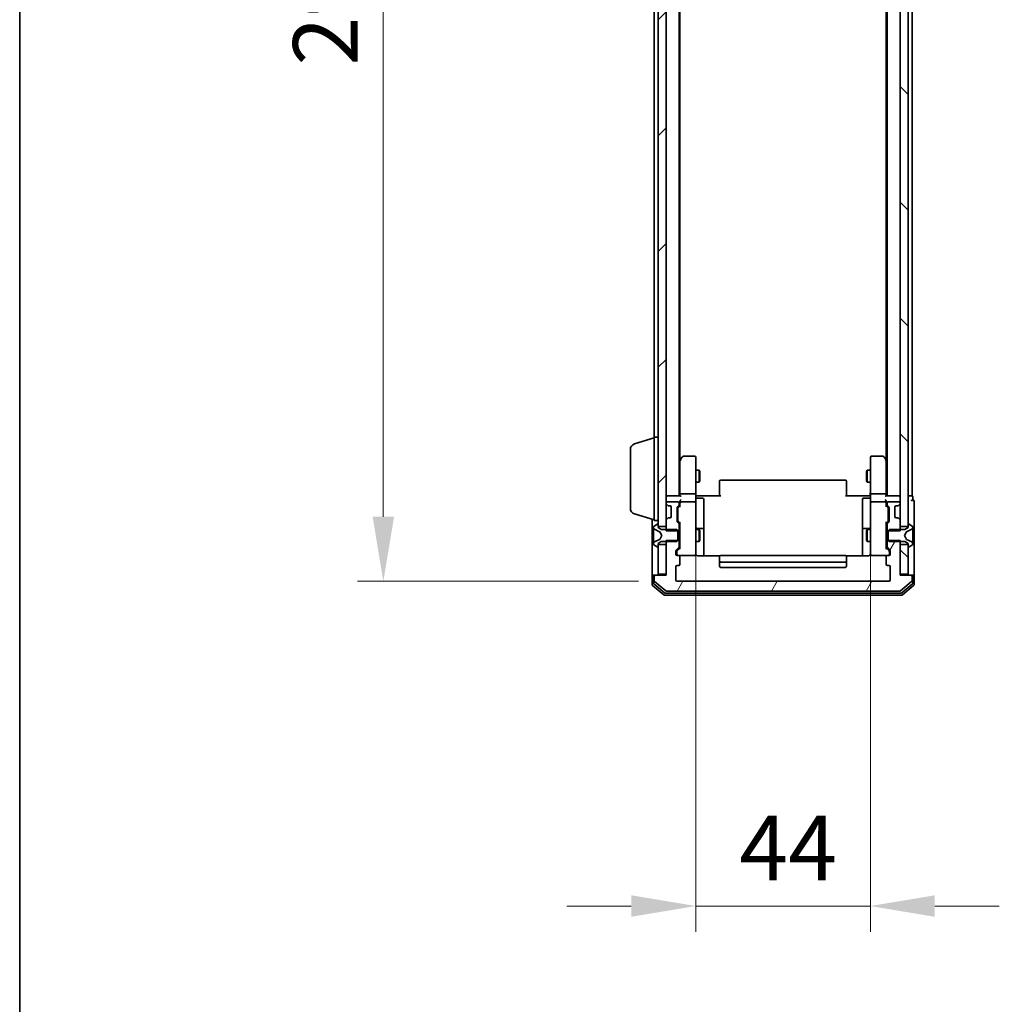
# Model space of a CAD drawing. Units: millimetres. Extents: x 10 to 8140, y 5 to 1832.
# Drawn here: x 280 to 527, y 836 to 1084 of the extents above; entities that cross this region are included whole.
import ezdxf

# ---------------------------------------------------------------- set-up
doc = ezdxf.new("R2010")
doc.units = ezdxf.units.MM
doc.header["$LTSCALE"] = 0.666667
doc.layers.get('Defpoints').update_dxf_attribs({"lineweight": 25})
for name, color, linetype, lineweight in [('Border (ISO)', 7, 'Continuous', 35), ('Dimension (ISO)', 7, 'Continuous', 18), ('Dimension (ISO) @ 1', 7, 'Continuous', 18), ('Visible (ISO)', 7, 'Continuous', 35)]:
    doc.layers.add(name, color=color, linetype=linetype, lineweight=lineweight)
doc.layers.add('Hatch (ISO)', color=1, linetype='Continuous', lineweight=18, true_color=0xff0000)
doc.styles.add('Note Text (TK)', font='MS PGothic.ttf')
doc.dimstyles.new('Default - Method 1b (TK)', dxfattribs={"dimscale": 0.666667, "dimtxt": 2.5, "dimasz": 2.5, "dimexe": 1, "dimexo": 1.5, "dimgap": 1, "dimtad": 1, "dimtoh": 1, "dimrnd": 1e-08, "dimdsep": 46, "dimtxsty": 'Note Text (TK)', "dimcen": 0.09, "dimdle": 5, "dimclrd": 100, "dimclre": 100, "dimclrt": 7, "dimadec": 1, "dimazin": 1, "dimtfac": 1, "dimtmove": 0, "dimatfit": 3, "dimfxl": 0, "dimtolj": 1, "dimlwd": -1, "dimlwe": -1, "dimarcsym": 0})
pattern_1 = [(135.0002, (186.083, -46.667), (-14.59286, -14.59297), [])]

# ---------------------------------------------------------------- blocks, each defined once
blk = doc.blocks.new('図面枠 tk図枠')
at = {"layer": 'Border (ISO)'}
blk.add_line((14.5, 289), (14.5, 8), dxfattribs=at)
blk = doc.blocks.new('*D68')
at = {"layer": 'Defpoints', "color": 0, "transparency": 16777216}
for p in [(446.05, 1235.61), (371.99, 942.61), (446.05, 942.61)]:
    blk.add_point(p, dxfattribs=at)
at = {"layer": 'Dimension (ISO)', "color": 100, "transparency": 16777216}
for p, q in [((436.3, 1235.61), (365.49, 1235.61)), ((371.99, 1219.36), (371.99, 958.86)), ((436.3, 942.61), (365.49, 942.61))]:
    blk.add_line(p, q, dxfattribs=at)
for points in [[(369.29, 1219.36), (374.7, 1219.36), (371.99, 1235.61)], [(369.29, 958.86), (374.7, 958.86), (371.99, 942.61)]]:
    blk.add_solid(points, dxfattribs=at)
at = {"layer": 'Dimension (ISO)', "color": 7, "transparency": 16777216, "insert": (357.37, 1072.58), "char_height": 16.25, "attachment_point": 4, "rotation": 90, "style": 'Note Text (TK)'}
blk.add_mtext('\\A1;293', dxfattribs=at)
blk = doc.blocks.new('*D69')
at = {"layer": 'Defpoints', "color": 0, "transparency": 16777216}
for p in [(450.75, 963.81), (494.75, 963.81), (494.75, 860.75)]:
    blk.add_point(p, dxfattribs=at)
at = {"layer": 'Dimension (ISO)', "color": 100, "transparency": 16777216}
for p, q in [((450.75, 954.06), (450.75, 854.25)), ((494.75, 954.06), (494.75, 854.25)), ((434.5, 860.75), (418.25, 860.75)), ((450.75, 860.75), (494.75, 860.75)), ((511, 860.75), (527.25, 860.75))]:
    blk.add_line(p, q, dxfattribs=at)
for points in [[(434.5, 863.46), (434.5, 858.04), (450.75, 860.75)], [(511, 863.46), (511, 858.04), (494.75, 860.75)]]:
    blk.add_solid(points, dxfattribs=at)
at = {"layer": 'Dimension (ISO)', "color": 7, "transparency": 16777216, "insert": (461.72, 875.37), "char_height": 16.25, "attachment_point": 4, "style": 'Note Text (TK)'}
blk.add_mtext('\\A1;44', dxfattribs=at)

msp = doc.modelspace()

# ---------------------------------------------------------------- hatches: boundary and pattern name
at = {"layer": 'Hatch (ISO)'}
h = msp.add_hatch(dxfattribs=at)
h.set_pattern_fill('ANSI31', color=256, scale=165.1, style=0)
h.set_pattern_definition([(45, (186.083, -46.667), (-14.5929, 14.5929), [])])
h.paths.add_polyline_path([(441.25338, 956.36083), (443.25338, 956.36083), (443.25338, 1221.86083), (441.25338, 1221.86083)])
h = msp.add_hatch(dxfattribs=at)
h.set_pattern_fill('ANSI31', color=256, scale=165.1, angle=90.0002105, style=0)
h.set_pattern_definition(pattern_1)
h.paths.add_polyline_path([(502.25338, 956.36083), (504.25338, 956.36083), (504.25338, 1221.86083), (502.25338, 1221.86083)])
h = msp.add_hatch(dxfattribs=at)
h.set_pattern_fill('ANSI31', color=256, scale=165.1, angle=14.9999778, style=0)
h.set_pattern_definition([(60, (186.083, -46.667), (-17.8726, 10.31876), [])])
edge = h.paths.add_edge_path()
edge.add_line((502.25338, 952.88133), (498.95338, 952.88133))
edge.add_line((498.95338, 952.88133), (498.95338, 951.28509))
edge.add_ellipse((499.25338, 951.28509), major_axis=(0, -0.3), ratio=1, start_angle=270, end_angle=315)
edge.add_line((499.04125, 951.07296), (499.66551, 950.4487))
edge.add_ellipse((499.45338, 950.23657), major_axis=(0.21213, -0.21213), ratio=1, start_angle=45, end_angle=90, ccw=False)
edge.add_line((499.75338, 950.23657), (499.75338, 949.41083))
edge.add_ellipse((499.45338, 949.41083), major_axis=(0, -0.3), ratio=1, start_angle=0, end_angle=90, ccw=False)
edge.add_line((499.45338, 949.11083), (499.05338, 949.11083))
edge.add_ellipse((499.05338, 948.81083), major_axis=(-0.3, 0), ratio=1, start_angle=270, end_angle=360)
edge.add_line((498.75338, 948.81083), (498.75338, 946.91083))
edge.add_ellipse((499.05338, 946.91083), major_axis=(0, -0.3), ratio=1, start_angle=270, end_angle=360)
edge.add_line((499.05338, 946.61083), (499.45338, 946.61083))
edge.add_ellipse((499.45338, 946.31083), major_axis=(0.3, 0), ratio=1, start_angle=0, end_angle=90, ccw=False)
edge.add_line((499.75338, 946.31083), (499.75338, 942.91083))
edge.add_ellipse((499.45338, 942.91083), major_axis=(0, -0.3), ratio=1, start_angle=0, end_angle=90, ccw=False)
edge.add_line((499.45338, 942.61083), (446.05338, 942.61083))
edge.add_ellipse((446.05338, 942.91083), major_axis=(-0.3, 0), ratio=1, start_angle=0, end_angle=90, ccw=False)
edge.add_line((445.75338, 942.91083), (445.75338, 946.31083))
edge.add_ellipse((446.05338, 946.31083), major_axis=(0, 0.3), ratio=1, start_angle=0, end_angle=90, ccw=False)
edge.add_line((446.05338, 946.61083), (446.45338, 946.61083))
edge.add_ellipse((446.45338, 946.91083), major_axis=(0.3, 0), ratio=1, start_angle=270, end_angle=360)
edge.add_line((446.75338, 946.91083), (446.75338, 948.81083))
edge.add_ellipse((446.45338, 948.81083), major_axis=(0, 0.3), ratio=1, start_angle=270, end_angle=360)
edge.add_line((446.45338, 949.11083), (446.05338, 949.11083))
edge.add_ellipse((446.05338, 949.41083), major_axis=(-0.3, 0), ratio=1, start_angle=0, end_angle=90, ccw=False)
edge.add_line((445.75338, 949.41083), (445.75338, 950.23657))
edge.add_ellipse((446.05338, 950.23657), major_axis=(0, 0.3), ratio=1, start_angle=45, end_angle=90, ccw=False)
edge.add_line((445.84125, 950.4487), (446.46551, 951.07296))
edge.add_ellipse((446.25338, 951.28509), major_axis=(0.21213, 0.21213), ratio=1, start_angle=270, end_angle=315)
edge.add_line((446.55338, 951.28509), (446.55338, 952.88133))
edge.add_line((446.55338, 952.88133), (443.25338, 952.88133))
edge.add_line((443.25338, 952.88133), (443.25338, 944.11083))
edge.add_line((443.25338, 944.11083), (440.55338, 944.11083))
edge.add_ellipse((440.55338, 943.81083), major_axis=(-0.3, 0), ratio=1, start_angle=270, end_angle=360)
edge.add_line((440.25338, 943.81083), (440.25338, 942.75134))
edge.add_ellipse((440.55338, 942.75134), major_axis=(0, -0.3), ratio=1, start_angle=270, end_angle=320.1944289)
edge.add_line((440.36133, 942.52088), (443.16994, 940.18036))
edge.add_ellipse((443.362, 940.41083), major_axis=(0.23047, -0.19206), ratio=1, start_angle=270, end_angle=309.8055711)
edge.add_line((443.362, 940.11083), (502.14477, 940.11083))
edge.add_ellipse((502.14477, 940.41083), major_axis=(0.3, 0), ratio=1, start_angle=270, end_angle=309.8055711)
edge.add_line((502.33682, 940.18036), (505.14544, 942.52088))
edge.add_ellipse((504.95338, 942.75134), major_axis=(0.23047, 0.19206), ratio=1, start_angle=270, end_angle=320.1944289)
edge.add_line((505.25338, 942.75134), (505.25338, 943.81083))
edge.add_ellipse((504.95338, 943.81083), major_axis=(0, 0.3), ratio=1, start_angle=270, end_angle=360)
edge.add_line((504.95338, 944.11083), (502.25338, 944.11083))
edge.add_line((502.25338, 944.11083), (502.25338, 952.88133))
h = msp.add_hatch(dxfattribs=at)
h.set_pattern_fill('ANSI31', color=256, scale=165.1, angle=90.0002105, style=0)
h.set_pattern_definition(pattern_1)
h.paths.add_polyline_path([(502.25338, 944.41083), (504.25338, 944.41083), (504.25338, 951.86083), (502.25338, 951.86083)])

# ---------------------------------------------------------------- linework, layer by layer
at = {"layer": 'Visible (ISO)'}
for p, q in [((441.25338, 1221.86083), (441.25338, 956.36083)), ((443.25338, 956.36083), (443.25338, 1221.86083)), ((502.25338, 1221.86083), (502.25338, 956.36083)), ((504.25338, 956.36083), (504.25338, 1221.86083)), ((446.55338, 964.11083), (446.55338, 1214.11083)), ((498.95338, 964.11083), (498.95338, 1214.11083)), ((505.25338, 964.11083), (505.25338, 1214.11083)), ((446.75338, 973.1775), (446.75338, 1205.04416)), ((498.75338, 973.1775), (498.75338, 1205.04416)), ((440.25338, 978.91083), (440.25338, 1199.31083)), ((435.32236, 977.23152), (440.25338, 978.71083)), ((440.25338, 957.91083), (440.25338, 978.91083)), ((440.25338, 978.91083), (441.25338, 978.91083)), ((434.25338, 961.02688), (434.25338, 975.79478)), ((446.81338, 973.2575), (446.55338, 972.91083)), ((446.75338, 973.0775), (446.75338, 964.48657)), ((447.36338, 973.99083), (446.81338, 973.2575)), ((447.05338, 973.04743), (446.89777, 973.20304)), ((450.45338, 974.11083), (447.60338, 974.11083)), ((450.75338, 973.04743), (450.75338, 973.81083)), ((450.75338, 964.48657), (450.75338, 973.04743)), ((494.75338, 973.81083), (494.75338, 973.04743)), ((494.75338, 973.04743), (494.75338, 964.48657)), ((497.90338, 974.11083), (495.05338, 974.11083)), ((498.69338, 973.2575), (498.14338, 973.99083)), ((498.45338, 973.04743), (498.60899, 973.20304)), ((498.95338, 972.91083), (498.69338, 973.2575)), ((498.75338, 964.48657), (498.75338, 973.0775)), ((450.75338, 970.61083), (451.60002, 970.61083)), ((451.60002, 967.61083), (451.60002, 970.61083)), ((451.75338, 970.30411), (451.60002, 970.61083)), ((451.75338, 970.30411), (451.75338, 967.91756)), ((493.75338, 970.30411), (493.90674, 970.61083)), ((493.75338, 967.91756), (493.75338, 970.30411)), ((493.90674, 970.61083), (493.90674, 967.61083)), ((494.75338, 970.61083), (493.90674, 970.61083)), ((451.75338, 967.91756), (451.60002, 967.61083)), ((456.75338, 967.75225), (456.75338, 967.81083)), ((488.45338, 968.11083), (457.05338, 968.11083)), ((488.75338, 967.81083), (488.75338, 967.75225)), ((493.75338, 967.91756), (493.90674, 967.61083)), ((450.75338, 967.61083), (451.60002, 967.61083)), ((456.75338, 967.75225), (456.75338, 967.04514)), ((456.75338, 966.90372), (456.75338, 967.04514)), ((456.75338, 966.90372), (456.75338, 964.52504)), ((488.75338, 967.04514), (488.75338, 967.75225)), ((488.75338, 967.04514), (488.75338, 966.90372)), ((488.75338, 964.52504), (488.75338, 966.90372)), ((494.75338, 967.61083), (493.90674, 967.61083)), ((443.25338, 964.11083), (443.55338, 964.11083)), ((446.84125, 964.11083), (443.55338, 964.11083)), ((446.75338, 964.48657), (446.75338, 964.11083)), ((450.45338, 964.61083), (447.05338, 964.61083)), ((450.75338, 964.48657), (450.75338, 962.31083)), ((451.25338, 964.11083), (450.76112, 964.11083)), ((451.05338, 963.50952), (452.45338, 963.50952)), ((451.25338, 964.11083), (457.05338, 964.11083)), ((452.75338, 959.27987), (452.75338, 963.20952)), ((456.75338, 964.11083), (456.75338, 964.52504)), ((488.45338, 964.11083), (494.25338, 964.11083)), ((488.75338, 964.52504), (488.75338, 964.11083)), ((492.75338, 963.20952), (492.75338, 959.27987)), ((494.45338, 963.50952), (493.05338, 963.50952)), ((494.74564, 964.11083), (494.25338, 964.11083)), ((494.75338, 962.31083), (494.75338, 964.48657)), ((498.45338, 964.61083), (495.05338, 964.61083)), ((501.95338, 964.11083), (498.66551, 964.11083)), ((498.75338, 964.11083), (498.75338, 964.48657)), ((501.95338, 964.11083), (502.25338, 964.11083)), ((504.95338, 964.11083), (504.25338, 964.11083)), ((504.95338, 964.11083), (505.25338, 964.11083)), ((505.45338, 963.11083), (505.45338, 963.81083)), ((443.25338, 962.31083), (443.25338, 962.23509)), ((443.34125, 962.02296), (443.66551, 961.6987)), ((446.25338, 962.61083), (443.55338, 962.61083)), ((443.66551, 961.6987), (443.68596, 961.67825)), ((443.87765, 961.61083), (444.25338, 961.61083)), ((444.55338, 961.31083), (444.55338, 958.91083)), ((446.05338, 957.68509), (446.05338, 961.18657)), ((446.14125, 961.3987), (446.46551, 961.72296)), ((446.25338, 960.98653), (446.25338, 960.84312)), ((446.25338, 960.84312), (446.25338, 958.02854)), ((446.34126, 961.19871), (446.75338, 961.61083)), ((446.55338, 961.93509), (446.55338, 962.31083)), ((446.75338, 962.68657), (446.75338, 962.31083)), ((446.75338, 962.31083), (446.75338, 961.43474)), ((450.45338, 962.61083), (447.05338, 962.61083)), ((450.75338, 961.49261), (450.75338, 962.31083)), ((450.75338, 950.29624), (450.75338, 961.49261)), ((494.75338, 962.31083), (494.75338, 961.49261)), ((494.75338, 961.49261), (494.75338, 950.29624)), ((498.45338, 962.61083), (495.05338, 962.61083)), ((498.75338, 962.31083), (498.75338, 962.68657)), ((498.75338, 961.43474), (498.75338, 962.31083)), ((498.75338, 961.61083), (499.1655, 961.19871)), ((498.95338, 962.31083), (498.95338, 961.93509)), ((499.04125, 961.72296), (499.36551, 961.3987)), ((501.95338, 962.61083), (499.25338, 962.61083)), ((499.25338, 960.84312), (499.25338, 960.98653)), ((499.25338, 958.02854), (499.25338, 960.84312)), ((499.45338, 961.18657), (499.45338, 957.68509)), ((500.95338, 958.91083), (500.95338, 961.31083)), ((501.25338, 961.61083), (501.62912, 961.61083)), ((501.8208, 961.67825), (501.84125, 961.6987)), ((501.84125, 961.6987), (502.16551, 962.02296)), ((502.25338, 962.23509), (502.25338, 962.31083)), ((505.75338, 959.11083), (505.75338, 962.81083)), ((435.32236, 959.59014), (440.25338, 958.11083)), ((439.75338, 958.26083), (439.75338, 943.81083)), ((440.25338, 957.91083), (441.25338, 957.91083)), ((443.25338, 957.98657), (443.25338, 955.34033)), ((443.66551, 958.52296), (443.34125, 958.1987)), ((443.68596, 958.54341), (443.66551, 958.52296)), ((444.25338, 958.61083), (443.87765, 958.61083)), ((446.25338, 958.02854), (446.25338, 957.88513)), ((452.75338, 955.60536), (452.75338, 959.27987)), ((492.75338, 959.27987), (492.75338, 955.60536)), ((499.25338, 957.88513), (499.25338, 958.02854)), ((501.62912, 958.61083), (501.25338, 958.61083)), ((501.84125, 958.52296), (501.8208, 958.54341)), ((502.16551, 958.1987), (501.84125, 958.52296)), ((502.25338, 955.34033), (502.25338, 957.98657)), ((505.75338, 943.81083), (505.75338, 959.11083)), ((440.05338, 956.25229), (440.05338, 956.17089)), ((440.05338, 956.17089), (440.05338, 956.13355)), ((440.05338, 956.13355), (440.05338, 955.35403)), ((441.00367, 956.97852), (440.14438, 956.41998)), ((440.33113, 955.72301), (441.62767, 955.07963)), ((441.15338, 957.01083), (441.11267, 957.01083)), ((441.25338, 956.11083), (441.25338, 956.91083)), ((441.25338, 956.36083), (443.25338, 956.36083)), ((442.05338, 955.61083), (441.25338, 956.11083)), ((445.95338, 955.61083), (442.05338, 955.61083)), ((446.25338, 955.31083), (445.95338, 955.61083)), ((446.46551, 957.1487), (446.14125, 957.47296)), ((446.34126, 957.67295), (446.75338, 957.26083)), ((446.55338, 955.34033), (446.55338, 956.93657)), ((446.55338, 955.61083), (446.75338, 955.61083)), ((446.75338, 957.43693), (446.75338, 950.78474)), ((450.75338, 955.61083), (451.60002, 955.61083)), ((452.45338, 955.90536), (451.05338, 955.90536)), ((451.60002, 952.61083), (451.60002, 955.61083)), ((451.75338, 955.30411), (451.60002, 955.61083)), ((452.75338, 955.43379), (452.75338, 955.60536)), ((452.75338, 949.02101), (452.75338, 955.43379)), ((492.75338, 955.60536), (492.75338, 955.43379)), ((492.75338, 955.43379), (492.75338, 949.02101)), ((494.45338, 955.90536), (493.05338, 955.90536)), ((493.75338, 955.30411), (493.90674, 955.61083)), ((493.90674, 955.61083), (493.90674, 952.61083)), ((494.75338, 955.61083), (493.90674, 955.61083)), ((499.1655, 957.67295), (498.75338, 957.26083)), ((498.75338, 950.78474), (498.75338, 957.43693)), ((498.95338, 955.61083), (498.75338, 955.61083)), ((498.95338, 956.93657), (498.95338, 955.34033)), ((499.36551, 957.47296), (499.04125, 957.1487)), ((499.55338, 955.61083), (499.25338, 955.31083)), ((503.45338, 955.61083), (499.55338, 955.61083)), ((502.25338, 956.36083), (504.25338, 956.36083)), ((504.25338, 956.11083), (503.45338, 955.61083)), ((503.87909, 955.07963), (505.17563, 955.72301)), ((504.25338, 956.91083), (504.25338, 956.11083)), ((504.39409, 957.01083), (504.35338, 957.01083)), ((505.36238, 956.41998), (504.50309, 956.97852)), ((505.45338, 956.17089), (505.45338, 956.25229)), ((505.45338, 956.13355), (505.45338, 956.17089)), ((505.45338, 955.35403), (505.45338, 956.13355)), ((440.05338, 954.51488), (440.05338, 955.35403)), ((440.05338, 954.51488), (440.05338, 954.50128)), ((440.05338, 954.50128), (440.05338, 953.72038)), ((440.05338, 953.72038), (440.05338, 953.70678)), ((440.05338, 952.86763), (440.05338, 953.70678)), ((441.62767, 953.14203), (440.33113, 952.49866)), ((441.6496, 955.05831), (442.15338, 954.11083)), ((442.15338, 954.11083), (441.6496, 953.16335)), ((443.25338, 955.34033), (446.55338, 955.34033)), ((445.95338, 952.61083), (446.25338, 952.91083)), ((446.25338, 952.91083), (446.25338, 955.31083)), ((446.55338, 955.34033), (446.55338, 952.88133)), ((451.75338, 952.91756), (451.60002, 952.61083)), ((451.75338, 955.30411), (451.75338, 952.91756)), ((493.75338, 952.91756), (493.75338, 955.30411)), ((493.75338, 952.91756), (493.90674, 952.61083)), ((498.95338, 955.34033), (502.25338, 955.34033)), ((498.95338, 952.88133), (498.95338, 955.34033)), ((499.25338, 955.31083), (499.25338, 952.91083)), ((499.25338, 952.91083), (499.55338, 952.61083)), ((503.35338, 954.11083), (503.85717, 955.05831)), ((503.85717, 953.16335), (503.35338, 954.11083)), ((505.17563, 952.49866), (503.87909, 953.14203)), ((505.45338, 955.35403), (505.45338, 954.51488)), ((505.45338, 954.50128), (505.45338, 954.51488)), ((505.45338, 953.72038), (505.45338, 954.50128)), ((505.45338, 953.70678), (505.45338, 953.72038)), ((505.45338, 953.70678), (505.45338, 952.86763)), ((440.05338, 952.86763), (440.05338, 952.08811)), ((440.05338, 952.08811), (440.05338, 952.05077)), ((440.05338, 952.05077), (440.05338, 951.96937)), ((440.14438, 951.80168), (441.00367, 951.24314)), ((441.11267, 951.21083), (441.15338, 951.21083)), ((441.25338, 952.11083), (442.05338, 952.61083)), ((441.25338, 951.31083), (441.25338, 952.11083)), ((443.25338, 951.86083), (441.25338, 951.86083)), ((441.25338, 951.86083), (441.25338, 944.41083)), ((442.05338, 952.61083), (445.95338, 952.61083)), ((446.55338, 952.88133), (443.25338, 952.88133)), ((443.25338, 952.88133), (443.25338, 944.11083)), ((443.25338, 944.41083), (443.25338, 951.86083)), ((445.84125, 950.4487), (446.46551, 951.07296)), ((446.75338, 950.96083), (446.04126, 950.24871)), ((446.55338, 951.28509), (446.55338, 952.88133)), ((446.55338, 952.61083), (446.75338, 952.61083)), ((450.75338, 952.61083), (451.60002, 952.61083)), ((494.75338, 952.61083), (493.90674, 952.61083)), ((498.95338, 952.61083), (498.75338, 952.61083)), ((498.75338, 950.96083), (499.4655, 950.24871)), ((502.25338, 952.88133), (498.95338, 952.88133)), ((498.95338, 952.88133), (498.95338, 951.28509)), ((499.04125, 951.07296), (499.66551, 950.4487)), ((499.55338, 952.61083), (503.45338, 952.61083)), ((502.25338, 944.11083), (502.25338, 952.88133)), ((504.25338, 951.86083), (502.25338, 951.86083)), ((502.25338, 951.86083), (502.25338, 944.41083)), ((503.45338, 952.61083), (504.25338, 952.11083)), ((504.25338, 952.11083), (504.25338, 951.31083)), ((504.25338, 944.41083), (504.25338, 951.86083)), ((504.35338, 951.21083), (504.39409, 951.21083)), ((504.50309, 951.24314), (505.36238, 951.80168)), ((505.45338, 952.08811), (505.45338, 952.86763)), ((505.45338, 952.05077), (505.45338, 952.08811)), ((505.45338, 951.96937), (505.45338, 952.05077)), ((445.75338, 949.41083), (445.75338, 950.23657)), ((445.95338, 950.03653), (445.95338, 949.90003)), ((445.95338, 949.90003), (445.95338, 949.41083)), ((446.45338, 949.11083), (446.05338, 949.11083)), ((446.45338, 949.11083), (450.45338, 949.11083)), ((446.75338, 946.91083), (446.75338, 948.81083)), ((450.75338, 949.41083), (450.75338, 950.29624)), ((456.83931, 949.02101), (451.25338, 949.02101)), ((456.75338, 948.75225), (456.75338, 948.81083)), ((456.75338, 948.75225), (456.75338, 948.04514)), ((456.75338, 947.90372), (456.75338, 948.04514)), ((488.45338, 949.11083), (457.05338, 949.11083)), ((494.25338, 949.02101), (488.66745, 949.02101)), ((488.75338, 948.81083), (488.75338, 948.75225)), ((488.75338, 948.04514), (488.75338, 948.75225)), ((488.75338, 948.04514), (488.75338, 947.90372)), ((494.75338, 950.29624), (494.75338, 949.41083)), ((495.05338, 949.11083), (499.05338, 949.11083)), ((498.75338, 948.81083), (498.75338, 946.91083)), ((499.45338, 949.11083), (499.05338, 949.11083)), ((499.55338, 949.90003), (499.55338, 950.03653)), ((499.55338, 949.41083), (499.55338, 949.90003)), ((499.75338, 950.23657), (499.75338, 949.41083)), ((445.75338, 942.91083), (445.75338, 946.31083)), ((446.05338, 946.61083), (446.45338, 946.61083)), ((456.75338, 947.90372), (456.75338, 947.71083)), ((456.75338, 947.71083), (456.75338, 946.41083)), ((457.05338, 947.41083), (488.45338, 947.41083)), ((457.05338, 946.11083), (488.45338, 946.11083)), ((488.75338, 947.71083), (488.75338, 947.90372)), ((488.75338, 946.41083), (488.75338, 947.71083)), ((499.05338, 946.61083), (499.45338, 946.61083)), ((499.75338, 946.31083), (499.75338, 942.91083)), ((439.75338, 943.81083), (439.75338, 941.75134)), ((440.05338, 944.11083), (440.35338, 944.11083)), ((440.05338, 943.81083), (440.05338, 942.1522)), ((440.25338, 943.81083), (440.25338, 942.75134)), ((440.55338, 944.11083), (440.35338, 944.11083)), ((443.25338, 944.11083), (440.55338, 944.11083)), ((441.25338, 944.41083), (443.25338, 944.41083)), ((502.25338, 944.41083), (504.25338, 944.41083)), ((504.95338, 944.11083), (502.25338, 944.11083)), ((505.15338, 944.11083), (504.95338, 944.11083)), ((505.15338, 944.11083), (505.45338, 944.11083)), ((505.25338, 942.75134), (505.25338, 943.81083)), ((505.45338, 942.1522), (505.45338, 943.81083)), ((505.75338, 941.75134), (505.75338, 943.81083)), ((439.86133, 941.52088), (442.66994, 939.18036)), ((440.16133, 941.92173), (442.85097, 939.68036)), ((440.36133, 942.52088), (443.16994, 940.18036)), ((499.45338, 942.61083), (446.05338, 942.61083)), ((502.33682, 940.18036), (505.14544, 942.52088)), ((502.6558, 939.68036), (505.34544, 941.92173)), ((502.83682, 939.18036), (505.64544, 941.52088)), ((442.862, 939.11083), (502.64477, 939.11083)), ((443.04302, 939.61083), (502.46374, 939.61083)), ((443.362, 940.11083), (502.14477, 940.11083))]:
    msp.add_line(p, q, dxfattribs=at)
for centre, radius, start, end in [((435.75338, 975.79478), 1.5, 106.6992442, 180), ((447.05338, 973.0775), 0.3, 156.5620153, 180), ((447.05338, 973.0775), 0.3, 143.1301024, 156.562016), ((447.60338, 973.81083), 0.3, 90, 143.1301024), ((450.45338, 973.81083), 0.3, 0, 90), ((495.05338, 973.81083), 0.3, 90, 180), ((497.90338, 973.81083), 0.3, 36.8698976, 90), ((498.45338, 973.0775), 0.3, 23.4379842, 36.8698976), ((498.45338, 973.0775), 0.3, 0, 23.4379842), ((457.05338, 967.81083), 0.3, 90, 180), ((488.45338, 967.81083), 0.3, 0, 90), ((443.55338, 963.81083), 0.3, 90, 180), ((451.05338, 963.80952), 0.3, 180, 270), ((452.45338, 963.20952), 0.3, 0, 90), ((493.05338, 963.20952), 0.3, 90, 180), ((494.45338, 963.80952), 0.3, 270, 0), ((501.95338, 963.81083), 0.3, 0, 90), ((505.15338, 963.81083), 0.3, 0, 90), ((505.45338, 962.81083), 0.3, 90, 180), ((505.45338, 962.81083), 0.3, 0, 90), ((435.75338, 961.02688), 1.5, 180, 253.3007558), ((443.55338, 962.31083), 0.3, 90, 180), ((443.55338, 962.23509), 0.3, 180, 225), ((443.87765, 961.91083), 0.3, 225, 270), ((444.25338, 961.31083), 0.3, 0, 90), ((446.35338, 961.18657), 0.3, 135, 180), ((446.25338, 962.31083), 0.3, 0, 90), ((446.25338, 961.93509), 0.3, 315, 0), ((447.05338, 962.31083), 0.3, 156.5620158, 180), ((447.05338, 962.31083), 0.3, 90, 121.2444547), ((450.45338, 962.31083), 0.3, 0, 90), ((495.05338, 962.31083), 0.3, 90, 180), ((498.45338, 962.31083), 0.3, 58.7555453, 90), ((498.45338, 962.31083), 0.3, 0, 23.4379847), ((499.25338, 962.31083), 0.3, 90, 180), ((499.25338, 961.93509), 0.3, 180, 225), ((499.15338, 961.18657), 0.3, 0, 45), ((501.25338, 961.31083), 0.3, 90, 180), ((501.62912, 961.91083), 0.3, 270, 315), ((501.95338, 962.31083), 0.3, 0, 90), ((501.95338, 962.23509), 0.3, 315, 0), ((443.55338, 957.98657), 0.3, 135, 180), ((443.87765, 958.31083), 0.3, 90, 135), ((444.25338, 958.91083), 0.3, 270, 0), ((501.25338, 958.91083), 0.3, 180, 270), ((501.62912, 958.31083), 0.3, 45, 90), ((501.95338, 957.98657), 0.3, 0, 45), ((440.25338, 956.25229), 0.2, 123.0238676, 180), ((440.55338, 956.17089), 0.5, 180, 243.6082968), ((441.11267, 956.81083), 0.2, 90, 123.0238676), ((441.15338, 956.91083), 0.1, 0, 90), ((446.35338, 957.68509), 0.3, 180, 225), ((446.25338, 956.93657), 0.3, 0, 45), ((451.05338, 956.20536), 0.3, 180, 270), ((452.45338, 955.60536), 0.3, 0, 90), ((493.05338, 955.60536), 0.3, 90, 180), ((494.45338, 956.20536), 0.3, 270, 0), ((499.25338, 956.93657), 0.3, 135, 180), ((499.15338, 957.68509), 0.3, 315, 0), ((504.35338, 956.91083), 0.1, 90, 180), ((504.39409, 956.81083), 0.2, 56.9761324, 90), ((504.95338, 956.17089), 0.5, 296.3917032, 0), ((505.25338, 956.25229), 0.2, 0, 56.9761324), ((441.60545, 955.03484), 0.05, 28, 63.6082968), ((441.60545, 953.18682), 0.05, 296.3917032, 332), ((503.90131, 955.03484), 0.05, 116.3917032, 152), ((503.90131, 953.18682), 0.05, 208, 243.6082968), ((440.55338, 952.05077), 0.5, 116.3917032, 180), ((440.25338, 951.96937), 0.2, 180, 236.9761324), ((441.11267, 951.41083), 0.2, 236.9761324, 270), ((441.15338, 951.31083), 0.1, 270, 0), ((446.05338, 950.23657), 0.3, 135, 180), ((446.25338, 951.28509), 0.3, 315, 0), ((499.25338, 951.28509), 0.3, 180, 225), ((499.45338, 950.23657), 0.3, 0, 45), ((504.35338, 951.31083), 0.1, 180, 270), ((504.39409, 951.41083), 0.2, 270, 303.0238676), ((504.95338, 952.05077), 0.5, 0, 63.6082968), ((505.25338, 951.96937), 0.2, 303.0238676, 0), ((446.05338, 949.41083), 0.3, 180, 270), ((446.25338, 949.41083), 0.3, 180, 270), ((446.45338, 948.81083), 0.3, 0, 90), ((450.45338, 949.41083), 0.3, 270, 0), ((451.25338, 949.61083), 0.5, 180, 194.4755249), ((457.05338, 948.81083), 0.3, 90, 180), ((488.45338, 948.81083), 0.3, 0, 90), ((494.25338, 949.61083), 0.5, 345.5244751, 0), ((495.05338, 949.41083), 0.3, 180, 270), ((499.05338, 948.81083), 0.3, 90, 180), ((499.25338, 949.41083), 0.3, 270, 0), ((499.45338, 949.41083), 0.3, 270, 0), ((446.05338, 946.31083), 0.3, 90, 180), ((446.45338, 946.91083), 0.3, 270, 0), ((457.05338, 947.71083), 0.3, 180, 270), ((457.05338, 946.41083), 0.3, 180, 270), ((488.45338, 947.71083), 0.3, 270, 0), ((488.45338, 946.41083), 0.3, 270, 0), ((499.05338, 946.91083), 0.3, 180, 270), ((499.45338, 946.31083), 0.3, 0, 90), ((440.05338, 943.81083), 0.3, 90, 180), ((440.35338, 943.81083), 0.3, 90, 180), ((440.55338, 943.81083), 0.3, 90, 180), ((504.95338, 943.81083), 0.3, 0, 90), ((505.15338, 943.81083), 0.3, 0, 90), ((505.45338, 943.81083), 0.3, 0, 90), ((440.05338, 941.75134), 0.3, 180, 230.1944289), ((440.35338, 942.1522), 0.3, 180, 230.1944289), ((440.55338, 942.75134), 0.3, 180, 230.1944289), ((446.05338, 942.91083), 0.3, 180, 270), ((499.45338, 942.91083), 0.3, 270, 0), ((504.95338, 942.75134), 0.3, 309.8055711, 0), ((505.15338, 942.1522), 0.3, 309.8055711, 0), ((505.45338, 941.75134), 0.3, 309.8055711, 0), ((442.862, 939.41083), 0.3, 230.1944289, 270), ((443.04302, 939.91083), 0.3, 230.1944289, 270), ((443.362, 940.41083), 0.3, 230.1944289, 270), ((502.14477, 940.41083), 0.3, 270, 309.8055711), ((502.46374, 939.91083), 0.3, 270, 309.8055711), ((502.64477, 939.41083), 0.3, 270, 309.8055711)]:
    msp.add_arc(centre, radius, start, end, dxfattribs=at)
for centre, major_axis, ratio, start_param, end_param in [((447.03083, 973.04743), (-0.48229, -0.24115), 0.37002441, 4.529445413, 4.804172247), ((498.47593, 973.04743), (0.48229, -0.24115), 0.37002441, 1.47901306, 1.753739894), ((447.05338, 964.48657), (-0.3, 0), 0.414213562, 4.71238898, 6.283185307), ((447.05338, 962.68657), (0, 0.42426), 0.707106781, 0.785398163, 1.570796327), ((447.05338, 963.81083), (-0.27716, 0.27716), 0.414213562, 5.105088062, 5.890486225), ((447.05338, 962.98657), (0.27716, 0.27716), 0.414213562, 1.178097245, 1.963495408), ((450.45338, 964.48657), (-0.3, 0), 0.414213562, 3.141592654, 4.71238898), ((495.05338, 964.48657), (-0.3, 0), 0.414213562, 4.71238898, 6.283185307), ((498.45338, 964.48657), (-0.3, 0), 0.414213562, 3.141592654, 4.71238898), ((498.45338, 963.81083), (0.27716, 0.27716), 0.414213562, 0.392699082, 1.178097245), ((498.45338, 962.98657), (-0.27716, 0.27716), 0.414213562, 4.319689899, 5.105088062), ((498.45338, 962.68657), (0, 0.42426), 0.707106781, 4.71238898, 5.497787144), ((446.55338, 960.98653), (0, 0.30004), 0.999850756, 0.785323536, 1.570796327), ((447.05338, 961.3316), (0.29583, -0.12456), 0.400410446, 3.308617269, 3.952118378), ((447.05338, 962.27861), (-0.20444, 0.64874), 0.33843751, 1.230115039, 1.464546153), ((447.03083, 962.31083), (-0.48303, 0.25155), 0.33843751, 4.886842848, 5.161569682), ((498.47593, 962.31083), (0.48303, 0.25155), 0.33843751, 1.121615625, 1.396342459), ((498.45338, 962.27861), (0.20444, 0.64874), 0.33843751, 4.818639154, 5.053070272), ((498.45338, 961.3316), (-0.29583, -0.12456), 0.400410446, 2.331066929, 2.974568038), ((498.95338, 960.98653), (0, 0.30004), 0.999850756, 4.71238898, 5.497861771), ((446.55338, 957.88513), (0, -0.30004), 0.999850756, 4.71238898, 5.497861771), ((498.95338, 957.88513), (0, -0.30004), 0.999850756, 0.785323536, 1.570796327), ((447.05338, 957.54006), (0.29583, 0.12456), 0.400410446, 2.331066929, 2.974568038), ((498.45338, 957.54006), (-0.29583, 0.12456), 0.400410446, 3.308617269, 3.952118378), ((447.05338, 950.6816), (0.29583, -0.12456), 0.400410446, 3.308617269, 3.952118378), ((498.45338, 950.6816), (-0.29583, -0.12456), 0.400410446, 2.331066929, 2.974568038), ((446.25338, 950.03653), (0, 0.30004), 0.999850756, 0.785323536, 1.570796327), ((499.25338, 950.03653), (0, 0.30004), 0.999850756, 4.71238898, 5.497861771)]:
    msp.add_ellipse(centre, major_axis=major_axis, ratio=ratio, start_param=start_param, end_param=end_param, dxfattribs=at)
for points, knots in [([(446.77813, 973.19682), (446.7809, 973.19788), (446.78374, 973.1989), (446.8005, 973.20387), (446.82199, 973.20666), (446.85895, 973.20676), (446.87865, 973.20543), (446.89777, 973.20304)], [0.25088675748, 0.25088675748, 0.25088675748, 0.25088675748, 0.25287796936, 0.25287796936, 0.26195841823, 0.26195841823, 0.26838803202, 0.26838803202, 0.26838803202, 0.26838803202]), ([(498.72863, 973.19682), (498.72622, 973.19778), (498.72365, 973.19868), (498.70643, 973.20393), (498.68707, 973.20646), (498.64986, 973.20688), (498.62899, 973.20555), (498.60899, 973.20304)], [0.38103121919, 0.38103121919, 0.38103121919, 0.38103121919, 0.38274190298, 0.38274190298, 0.39176165425, 0.39176165425, 0.39855363814, 0.39855363814, 0.39855363814, 0.39855363814]), ([(450.75338, 965.27338), (450.75338, 965.11301), (450.76565, 964.95288), (450.78204, 964.56557), (450.77692, 964.33781), (450.76518, 964.11083)], [0, 0, 0, 0, 0.0481104191, 0.0481104191, 0.1162963362, 0.1162963362, 0.1162963362, 0.1162963362]), ([(494.74158, 964.11083), (494.73169, 964.30408), (494.72502, 964.49783), (494.73673, 964.88535), (494.75338, 965.07919), (494.75338, 965.27338)], [0, 0, 0, 0, 0.0580519541, 0.0580519541, 0.1163082046, 0.1163082046, 0.1163082046, 0.1163082046]), ([(446.77813, 962.43016), (446.78054, 962.43569), (446.78311, 962.44118), (446.80033, 962.47509), (446.8197, 962.50134), (446.8569, 962.53867), (446.87777, 962.55497), (446.89777, 962.56732)], [0.38103121919, 0.38103121919, 0.38103121919, 0.38103121919, 0.38274190298, 0.38274190298, 0.39176165425, 0.39176165425, 0.39855363814, 0.39855363814, 0.39855363814, 0.39855363814]), ([(498.72863, 962.43016), (498.72586, 962.4364), (498.72302, 962.4425), (498.70626, 962.475), (498.68478, 962.50415), (498.64781, 962.5403), (498.62812, 962.55547), (498.60899, 962.56732)], [0.25088675748, 0.25088675748, 0.25088675748, 0.25088675748, 0.25287796936, 0.25287796936, 0.26195841823, 0.26195841823, 0.26838803202, 0.26838803202, 0.26838803202, 0.26838803202]), ([(440.13637, 955.86954), (440.08309, 955.9509), (440.05382, 956.0421), (440.05338, 956.13168), (440.05338, 956.13262), (440.05338, 956.13355)], [0, 0, 0, 0, 0.03205597372, 0.03205597372, 0.03239430317, 0.03239430317, 0.03239430317, 0.03239430317]), ([(440.05338, 956.13355), (440.05338, 956.13252), (440.05338, 956.1315), (440.05341, 956.12108), (440.05358, 956.11167), (440.05389, 956.10225)], [-0.032394303167, -0.032394303167, -0.032394303167, -0.032394303167, -0.032055973721, -0.032055973721, -0.028972758337, -0.028972758337, -0.028972758337, -0.028972758337]), ([(505.45338, 956.13355), (505.45338, 956.13262), (505.45338, 956.13168), (505.45337, 956.13008), (505.45336, 956.12941), (505.45336, 956.12874)], [-0.0003383294466, -0.0003383294466, -0.0003383294466, -0.0003383294466, 0, 0, 0.0002415179139, 0.0002415179139, 0.0002415179139, 0.0002415179139]), ([(505.45337, 956.12836), (505.45337, 956.12906), (505.45337, 956.12976), (505.45338, 956.1315), (505.45338, 956.13252), (505.45338, 956.13355)], [-0.0002305990761, -0.0002305990761, -0.0002305990761, -0.0002305990761, 0, 0, 0.0003383294466, 0.0003383294466, 0.0003383294466, 0.0003383294466]), ([(440.05339, 954.50019), (440.05339, 954.50033), (440.05339, 954.50048), (440.05338, 954.50084), (440.05338, 954.50106), (440.05338, 954.50128)], [-0.0002305990761, -0.0002305990761, -0.0002305990761, -0.0002305990761, 0, 0, 0.0003383294466, 0.0003383294466, 0.0003383294466, 0.0003383294466]), ([(440.13637, 953.81029), (440.08309, 953.80825), (440.05382, 953.76227), (440.05338, 953.72125), (440.05338, 953.72082), (440.05338, 953.72038)], [0, 0, 0, 0, 0.03205597372, 0.03205597372, 0.03239430317, 0.03239430317, 0.03239430317, 0.03239430317]), ([(440.05338, 953.72038), (440.05338, 953.7206), (440.05338, 953.72082), (440.05341, 953.72299), (440.05358, 953.72497), (440.05389, 953.72695)], [-0.032394303167, -0.032394303167, -0.032394303167, -0.032394303167, -0.032055973721, -0.032055973721, -0.028972758337, -0.028972758337, -0.028972758337, -0.028972758337]), ([(440.05339, 954.50019), (440.05339, 954.50012), (440.05339, 954.50005), (440.05339, 954.49967), (440.0534, 954.49937), (440.0534, 954.49906)], [-0.0000542496569, -0.0000542496569, -0.0000542496569, -0.0000542496569, 0, 0, 0.000241517914, 0.000241517914, 0.000241517914, 0.000241517914]), ([(505.3704, 954.41137), (505.42368, 954.41341), (505.45294, 954.45939), (505.45338, 954.50041), (505.45338, 954.50084), (505.45338, 954.50128)], [0, 0, 0, 0, 0.03205597372, 0.03205597372, 0.03239430317, 0.03239430317, 0.03239430317, 0.03239430317]), ([(505.45338, 954.50128), (505.45338, 954.50106), (505.45338, 954.50084), (505.45335, 954.49867), (505.45318, 954.49669), (505.45287, 954.49471)], [-0.032394303167, -0.032394303167, -0.032394303167, -0.032394303167, -0.032055973721, -0.032055973721, -0.028972758337, -0.028972758337, -0.028972758337, -0.028972758337]), ([(505.45337, 953.72147), (505.45337, 953.72154), (505.45337, 953.72161), (505.45337, 953.72199), (505.45336, 953.72229), (505.45336, 953.7226)], [-0.0000542496569, -0.0000542496569, -0.0000542496569, -0.0000542496569, 0, 0, 0.000241517914, 0.000241517914, 0.000241517914, 0.000241517914]), ([(505.45337, 953.72147), (505.45337, 953.72133), (505.45337, 953.72118), (505.45338, 953.72082), (505.45338, 953.7206), (505.45338, 953.72038)], [-0.0002305990761, -0.0002305990761, -0.0002305990761, -0.0002305990761, 0, 0, 0.0003383294466, 0.0003383294466, 0.0003383294466, 0.0003383294466]), ([(440.05339, 952.0933), (440.05339, 952.0926), (440.05339, 952.0919), (440.05338, 952.09017), (440.05338, 952.08914), (440.05338, 952.08811)], [-0.0002305990761, -0.0002305990761, -0.0002305990761, -0.0002305990761, 0, 0, 0.0003383294466, 0.0003383294466, 0.0003383294466, 0.0003383294466]), ([(440.05338, 952.08811), (440.05338, 952.08904), (440.05338, 952.08998), (440.05339, 952.09158), (440.0534, 952.09225), (440.0534, 952.09292)], [-0.0003383294466, -0.0003383294466, -0.0003383294466, -0.0003383294466, 0, 0, 0.0002415179139, 0.0002415179139, 0.0002415179139, 0.0002415179139]), ([(505.3704, 952.35212), (505.42368, 952.27076), (505.45294, 952.17956), (505.45338, 952.08998), (505.45338, 952.08904), (505.45338, 952.08811)], [0, 0, 0, 0, 0.03205597372, 0.03205597372, 0.03239430317, 0.03239430317, 0.03239430317, 0.03239430317]), ([(505.45338, 952.08811), (505.45338, 952.08914), (505.45338, 952.09017), (505.45335, 952.10058), (505.45318, 952.10999), (505.45287, 952.11941)], [-0.032394303167, -0.032394303167, -0.032394303167, -0.032394303167, -0.032055973721, -0.032055973721, -0.028972758337, -0.028972758337, -0.028972758337, -0.028972758337]), ([(450.76924, 949.48579), (450.77684, 949.45683), (450.77972, 949.4263), (450.77647, 949.36561), (450.77006, 949.33473), (450.74796, 949.27493), (450.7313, 949.24546), (450.69042, 949.19601), (450.66627, 949.17501), (450.61314, 949.14133), (450.58343, 949.12834), (450.53708, 949.11624), (450.52099, 949.11341), (450.50095, 949.11161), (450.49706, 949.11134), (450.49024, 949.11101), (450.48731, 949.11092), (450.4836, 949.11085), (450.48277, 949.11084), (450.48186, 949.11084), (450.4817, 949.11084), (450.48139, 949.11083), (450.48125, 949.11083), (450.48089, 949.11083), (450.48071, 949.11083), (450.4801, 949.11083), (450.48008, 949.11083), (450.47993, 949.11083), (450.47989, 949.11083), (450.47977, 949.11083), (450.47974, 949.11083), (450.47958, 949.11083), (450.47946, 949.11083), (450.47875, 949.11083), (450.4778, 949.11083), (450.4725, 949.11083), (450.46461, 949.11083), (450.45592, 949.11083), (450.45338, 949.11083), (450.45338, 949.11083)], [0.0000052127, 0.0000052127, 0.0000052127, 0.0000052127, 0.0089883198, 0.0089883198, 0.0182396814, 0.0182396814, 0.0281156321, 0.0281156321, 0.0374859589, 0.0374859589, 0.0469893779, 0.0469893779, 0.0518579634, 0.0518579634, 0.0530276215, 0.0530276215, 0.0539050574, 0.0539050574, 0.0541495721, 0.0541495721, 0.0542052751, 0.0542052751, 0.0542611411, 0.0542611411, 0.0543745854, 0.0543745854, 0.0548277196, 0.0548277196, 0.0552716175, 0.0552716175, 0.0566031414, 0.0566031414, 0.060597569, 0.060597569, 0.0725814588, 0.0725814588, 0.1085354265, 0.1085354265, 0.1292232169, 0.1292232169, 0.1292232169, 0.1292232169]), ([(451.25338, 949.02101), (451.19313, 949.02101), (451.12245, 949.0362), (451.0094, 949.08566), (450.94769, 949.12964), (450.85905, 949.2225), (450.81692, 949.28849), (450.78734, 949.36243), (450.78244, 949.3766), (450.77802, 949.39125)], [0.1514440253, 0.1514440253, 0.1514440253, 0.1514440253, 0.16951832421, 0.16951832421, 0.18846211876, 0.18846211876, 0.20803374333, 0.20803374333, 0.21235478885, 0.21235478885, 0.21235478885, 0.21235478885]), ([(494.72874, 949.39125), (494.72432, 949.3766), (494.71942, 949.36244), (494.68984, 949.28849), (494.64772, 949.2225), (494.55907, 949.12964), (494.49736, 949.08566), (494.38431, 949.0362), (494.31363, 949.02101), (494.25338, 949.02101)], [0.0905327328, 0.0905327328, 0.0905327328, 0.0905327328, 0.09485430726, 0.09485430726, 0.11442593183, 0.11442593183, 0.13336972638, 0.13336972638, 0.1514440253, 0.1514440253, 0.1514440253, 0.1514440253]), ([(495.05338, 949.11083), (495.05338, 949.11083), (495.03851, 949.11083), (495.02956, 949.11083), (495.0281, 949.11083), (495.0273, 949.11083), (495.0272, 949.11083), (495.02704, 949.11083), (495.02714, 949.11083), (495.02669, 949.11083), (495.02665, 949.11083), (495.02618, 949.11083), (495.02609, 949.11083), (495.02584, 949.11083), (495.02567, 949.11083), (495.02527, 949.11083), (495.02503, 949.11084), (495.02375, 949.11085), (495.02257, 949.11086), (495.01266, 949.11106), (495.00381, 949.11166), (494.9801, 949.11436), (494.96523, 949.11725), (494.92007, 949.12958), (494.89042, 949.14294), (494.8363, 949.17815), (494.8113, 949.20077), (494.77182, 949.25153), (494.75652, 949.27998), (494.7355, 949.33927), (494.72947, 949.37083), (494.72743, 949.43023), (494.73041, 949.45869), (494.73752, 949.48579)], [0, 0, 0, 0, 0.0528169798, 0.0528169798, 0.0690584851, 0.0690584851, 0.0721035257, 0.0721035257, 0.074387349, 0.074387349, 0.0748165455, 0.0748165455, 0.0748993276, 0.0748993276, 0.0749828349, 0.0749828349, 0.0750664743, 0.0750664743, 0.075406247, 0.075406247, 0.0780530993, 0.0780530993, 0.082569071, 0.082569071, 0.0920994444, 0.0920994444, 0.1019416421, 0.1019416421, 0.111390241, 0.111390241, 0.1208119774, 0.1208119774, 0.1292187086, 0.1292187086, 0.1292187086, 0.1292187086])]:
    msp.add_open_spline(points, degree=3, knots=knots, dxfattribs=at)
for points in [[(440.05389, 956.10225), (440.05684, 956.01368), (440.07254, 955.92386), (440.09902, 955.84322)], [(440.05389, 953.72695), (440.05684, 953.74556), (440.07254, 953.76422), (440.09902, 953.76513)], [(505.45287, 954.49471), (505.44992, 954.4761), (505.43423, 954.45744), (505.40774, 954.45653)], [(505.45287, 952.11941), (505.44992, 952.20798), (505.43423, 952.2978), (505.40774, 952.37845)]]:
    msp.add_open_spline(points, degree=3, dxfattribs=at)

# ---------------------------------------------------------------- block references
at = {"xscale": 6.5, "yscale": 6.5, "zscale": 6.5}
msp.add_blockref('図面枠 tk図枠', (186.08333, -46.66667), dxfattribs=at)

# ---------------------------------------------------------------- dimensions: what is measured, and where the dimension line sits
at = {"layer": 'Dimension (ISO) @ 1', "color": 100, "true_color": 0x00ff3f}
for base, p1, p2, angle, override, picture, middle in [((371.99339, 942.61083), (446.05338, 1235.61083), (446.05338, 942.61083), 90, {"dimscale": 1, "dimtxt": 16.25, "dimasz": 16.25, "dimexe": 6.5, "dimexo": 9.75, "dimgap": 6.5, "dimdec": 2, "dimcen": 0.585, "dimtol": 0, "dimlim": 0, "dimtp": 0, "dimtm": 0, "dimtdec": 2, "dimtix": 0, "dimtofl": 0, "dimtmove": 0, "dimatfit": 1}, '*D68', (371.99339, 1089.11083)), ((494.75338, 860.74779), (450.75338, 963.80952), (494.75338, 963.80952), 180, {"dimscale": 1, "dimtxt": 16.25, "dimasz": 16.25, "dimexe": 6.5, "dimexo": 9.75, "dimgap": 6.5, "dimdec": 2, "dimcen": 0.585, "dimtol": 0, "dimlim": 0, "dimtp": 0, "dimtm": 0, "dimtdec": 2, "dimtix": 0, "dimtofl": 1, "dimtmove": 0, "dimatfit": 1}, '*D69', (472.75338, 860.74779))]:
    dim = msp.add_linear_dim(base=base, p1=p1, p2=p2, angle=angle, dimstyle='Default - Method 1b (TK)', override=override, dxfattribs=at)
    dim.commit()
    dim.dimension.update_dxf_attribs({"geometry": picture, "text_midpoint": middle, "dimtype": 128})

doc.saveas('drawing.dxf')
